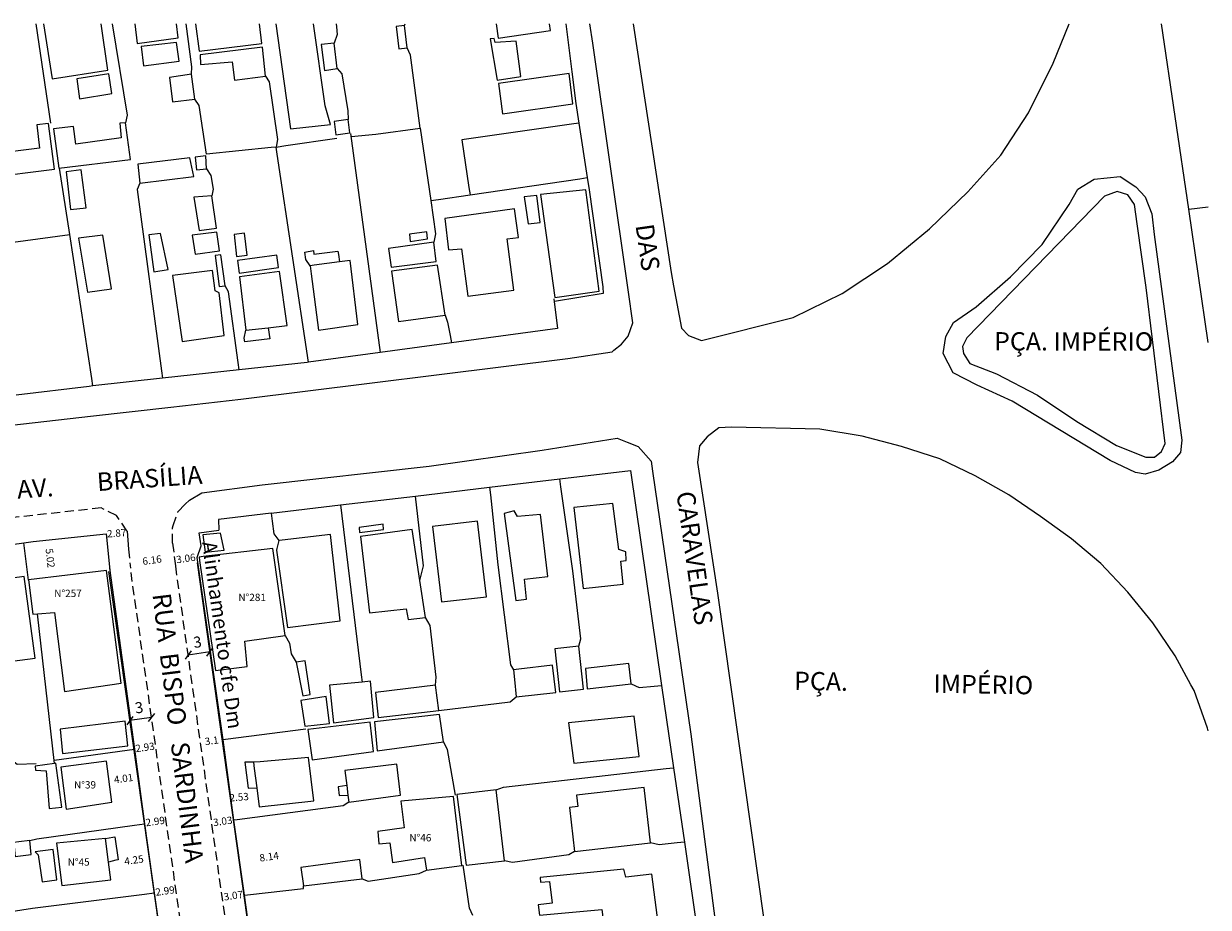
# Model space of a CAD drawing. Units: millimetres. Extents: x 185529 to 185799, y 1677150 to 1677594.
# Drawn here: x 185637 to 185799, y 1677474 to 1677594 of the extents above; entities that cross this region are included whole.
import ezdxf
from ezdxf.enums import TextEntityAlignment as Align

# ---------------------------------------------------------------- set-up
doc = ezdxf.new("R2010")
doc.units = ezdxf.units.MM
doc.header["$LTSCALE"] = 5
doc.header["$MEASUREMENT"] = 0
doc.linetypes.add('DASHED2', pattern=[0.375, 0.25, -0.125])
for name, color, linetype in [('T-ALINH-PROJ-C', 6, 'Continuous'), ('T-DIM', 1, 'Continuous'), ('T-EDIF', 5, 'Continuous'), ('T-MFIO-EXI', 7, 'DASHED2'), ('V-EDIFICACAO', 7, 'Continuous')]:
    doc.layers.add(name, color=color, linetype=linetype)
doc.styles.get("Standard").update_dxf_attribs({"font": 'ARIAL.TTF'})
doc.dimstyles.new('ISO-25', dxfattribs={"dimtxt": 10, "dimasz": 2.5, "dimexe": 1.25, "dimexo": 0.625, "dimtad": 1, "dimtxsty": 'Standard', "dimcen": 2.5, "dimadec": 0, "dimazin": 0, "dimtfac": 1, "dimtmove": 0, "dimatfit": 3, "dimfxl": 0, "dimarcsym": 0})

# ---------------------------------------------------------------- blocks, each defined once
blk = doc.blocks.new('*D7')
at = {"layer": 'Defpoints', "color": 0}
for p in [(185657.48, 1677520.33), (185651.38, 1677519.46), (185651.38, 1677519.46)]:
    blk.add_point(p, dxfattribs=at)
at = {"layer": 'T-DIM', "color": 0, "insert": (185654.27, 1677521.01), "char_height": 1, "attachment_point": 5, "rotation": 8.0568}
blk.add_mtext('6.16', dxfattribs=at)
blk = doc.blocks.new('*D33')
at = {"layer": 'Defpoints', "color": 0}
for p in [(185666.91, 1677475.36), (185663.87, 1677474.93), (185664.02, 1677473.83)]:
    blk.add_point(p, dxfattribs=at)
at = {"layer": 'T-DIM', "color": 0, "insert": (185665.39, 1677475.16), "char_height": 1, "attachment_point": 5, "rotation": 8.0088}
blk.add_mtext('3.07', dxfattribs=at)
blk = doc.blocks.new('*D34')
at = {"layer": 'Defpoints', "color": 0}
for p in [(185662.43, 1677485.17), (185665.43, 1677485.59), (185662.59, 1677483.99)]:
    blk.add_point(p, dxfattribs=at)
at = {"layer": 'T-DIM', "color": 0, "insert": (185663.94, 1677485.32), "char_height": 1, "attachment_point": 5, "rotation": 8.0088}
blk.add_mtext('3.03', dxfattribs=at)
blk = doc.blocks.new('*D35')
at = {"layer": 'Defpoints', "color": 0}
for p in [(185660.88, 1677496.14), (185663.96, 1677496.55), (185664.11, 1677495.42)]:
    blk.add_point(p, dxfattribs=at)
at = {"layer": 'T-DIM', "color": 0, "insert": (185662.42, 1677496.33), "char_height": 1, "attachment_point": 5, "rotation": 7.4635}
blk.add_mtext('3.1', dxfattribs=at)
blk = doc.blocks.new('*D36')
at = {"layer": 'Defpoints', "color": 0}
for p in [(185657.38, 1677521.08), (185660.41, 1677521.52), (185660.57, 1677520.34)]:
    blk.add_point(p, dxfattribs=at)
at = {"layer": 'T-DIM', "color": 0, "insert": (185658.9, 1677521.24), "char_height": 1, "attachment_point": 5, "rotation": 8.0997}
blk.add_mtext('3.06', dxfattribs=at)
blk = doc.blocks.new('*D37')
at = {"layer": 'Defpoints', "color": 0}
for p in [(185647.99, 1677524.74), (185650.85, 1677524.96), (185650.95, 1677523.67)]:
    blk.add_point(p, dxfattribs=at)
at = {"layer": 'T-DIM', "color": 0, "insert": (185649.43, 1677524.69), "char_height": 1, "attachment_point": 5, "rotation": 4.4237}
blk.add_mtext('2.87', dxfattribs=at)
blk = doc.blocks.new('*D38')
at = {"layer": 'Defpoints', "color": 0}
for p in [(185651.84, 1677495.3), (185654.75, 1677495.71), (185654.91, 1677494.52)]:
    blk.add_point(p, dxfattribs=at)
at = {"layer": 'T-DIM', "color": 0, "insert": (185653.31, 1677495.43), "char_height": 1, "attachment_point": 5, "rotation": 8.0568}
blk.add_mtext('2.93', dxfattribs=at)
blk = doc.blocks.new('*D39')
at = {"layer": 'Defpoints', "color": 0}
for p in [(185653.23, 1677485.11), (185656.19, 1677485.53), (185656.35, 1677484.4)]:
    blk.add_point(p, dxfattribs=at)
at = {"layer": 'T-DIM', "color": 0, "insert": (185654.71, 1677485.3), "char_height": 1, "attachment_point": 5, "rotation": 8.0568}
blk.add_mtext('2.99', dxfattribs=at)
blk = doc.blocks.new('*D40')
at = {"layer": 'Defpoints', "color": 0}
for p in [(185654.56, 1677475.67), (185657.52, 1677476.09), (185657.69, 1677474.9)]:
    blk.add_point(p, dxfattribs=at)
at = {"layer": 'T-DIM', "color": 0, "insert": (185656.05, 1677475.8), "char_height": 1, "attachment_point": 5, "rotation": 8.0568}
blk.add_mtext('2.99', dxfattribs=at)
blk = doc.blocks.new('*D80')
at = {"layer": 'Defpoints', "color": 0}
for p in [(185674.23, 1677481.63), (185666.17, 1677480.47), (185666.41, 1677478.79)]:
    blk.add_point(p, dxfattribs=at)
at = {"layer": 'T-DIM', "color": 0, "insert": (185670.28, 1677480.48), "char_height": 1, "attachment_point": 5, "rotation": 8.2296}
blk.add_mtext('8.14', dxfattribs=at)
blk = doc.blocks.new('*D81')
at = {"layer": 'Defpoints', "color": 0}
for p in [(185664.71, 1677490.92), (185667.24, 1677491.12), (185665, 1677487.39)]:
    blk.add_point(p, dxfattribs=at)
at = {"layer": 'T-DIM', "color": 0, "insert": (185666.17, 1677488.62), "char_height": 1, "attachment_point": 5, "rotation": 4.5572}
blk.add_mtext('2.53', dxfattribs=at)
blk = doc.blocks.new('*D82')
at = {"layer": 'Defpoints', "color": 0}
for p in [(185638.82, 1677523.77), (185639.35, 1677518.78), (185639.35, 1677518.78)]:
    blk.add_point(p, dxfattribs=at)
at = {"layer": 'T-DIM', "color": 0, "insert": (185640.21, 1677521.39), "char_height": 1, "attachment_point": 5, "rotation": 276.0709}
blk.add_mtext('5.02', dxfattribs=at)
blk = doc.blocks.new('*D83')
at = {"layer": 'Defpoints', "color": 0}
for p in [(185652.34, 1677491.68), (185648.36, 1677491.14), (185652.52, 1677490.31)]:
    blk.add_point(p, dxfattribs=at)
at = {"layer": 'T-DIM', "color": 0, "insert": (185650.38, 1677491.16), "char_height": 1, "attachment_point": 5, "rotation": 7.722}
blk.add_mtext('4.01', dxfattribs=at)
blk = doc.blocks.new('*D84')
at = {"layer": 'Defpoints', "color": 0}
for p in [(185649.85, 1677478.61), (185649.85, 1677478.61), (185654.06, 1677479.21)]:
    blk.add_point(p, dxfattribs=at)
at = {"layer": 'T-DIM', "color": 0, "insert": (185651.8, 1677480.02), "char_height": 1, "attachment_point": 5, "rotation": 8.0568}
blk.add_mtext('4.25', dxfattribs=at)
blk = doc.blocks.new('_Oblique')
at = {"color": 0, "linetype": 'ByBlock', "lineweight": -2}
blk.add_line((-0.5, -0.5), (0.5, 0.5), dxfattribs=at)
blk = doc.blocks.new('*D103')
at = {"layer": 'Defpoints', "color": 0}
for p in [(185659.19, 1677508.16), (185659.46, 1677506.25), (185662.43, 1677506.66)]:
    blk.add_point(p, dxfattribs=at)
at = {"layer": 'T-ALINH-PROJ-C', "color": 0, "lineweight": -2}
blk.add_line((185662.16, 1677508.58), (185659.19, 1677508.16), dxfattribs=at)
for p, rotation in [((185662.16, 1677508.58), 8.008789089203123), ((185659.19, 1677508.16), 188.0087890892031)]:
    blk.add_blockref('_Oblique', p, dxfattribs=dict(at, rotation=rotation))
at = {"layer": 'T-ALINH-PROJ-C', "color": 0, "insert": (185660.49, 1677509.75), "char_height": 1.5, "attachment_point": 5, "rotation": 8.0088}
blk.add_mtext('3', dxfattribs=at)
blk = doc.blocks.new('*D106')
at = {"layer": 'Defpoints', "color": 0}
for p in [(185651.22, 1677499.21), (185652.74, 1677488.5), (185655.71, 1677488.93)]:
    blk.add_point(p, dxfattribs=at)
at = {"layer": 'T-ALINH-PROJ-C', "color": 0, "lineweight": -2}
blk.add_line((185654.19, 1677499.63), (185651.22, 1677499.21), dxfattribs=at)
for p, rotation in [((185651.22, 1677499.21), 188.0567784019038), ((185654.19, 1677499.63), 8.05677840190375)]:
    blk.add_blockref('_Oblique', p, dxfattribs=dict(at, rotation=rotation))
at = {"layer": 'T-ALINH-PROJ-C', "color": 0, "insert": (185652.51, 1677500.79), "char_height": 1.5, "attachment_point": 5, "rotation": 8.0568}
blk.add_mtext('3', dxfattribs=at)

msp = doc.modelspace()

# ---------------------------------------------------------------- linework, layer by layer
at = {"layer": 'T-ALINH-PROJ-C'}
for p, q in [((185677.087, 1677402.517), (185660.453, 1677520.745)), ((185665.145, 1677400.834), (185648.334, 1677519.602))]:
    msp.add_line(p, q, dxfattribs=at)
at = {"layer": 'T-DIM'}
msp.add_line((185677.087, 1677402.517), (185660.453, 1677520.745), dxfattribs=at)
at = {"layer": 'T-MFIO-EXI'}
for p, q in [((185647.29, 1677528.26), (185598.36, 1677522.95)), ((185649.39, 1677527.25), (185647.63, 1677528.1)), ((185650.8, 1677525.13), (185649.39, 1677527.25)), ((185657.15, 1677525.88), (185657.8, 1677527.74)), ((185657.04, 1677523.47), (185657.03, 1677525.55)), ((185651.029, 1677522.624), (185651.304, 1677520.022)), ((185657.04, 1677523.47), (185657.482, 1677520.327)), ((185674.117, 1677402.099), (185657.482, 1677520.327)), ((185668.116, 1677401.254), (185651.304, 1677520.022))]:
    msp.add_line(p, q, dxfattribs=at)
at = {"layer": 'V-EDIFICACAO'}
for p, q in [((185707.56, 1677536.14), (185717.82, 1677537.82)), ((185717.82, 1677537.82), (185719.22, 1677537.25)), ((185719.22, 1677537.25), (185720.7, 1677536.65)), ((185720.7, 1677536.65), (185722.46, 1677534.64)), ((185692.14, 1677533.98), (185707.56, 1677536.14)), ((185669.32, 1677531.42), (185692.14, 1677533.98)), ((185722.46, 1677534.64), (185722.66, 1677533.28)), ((185722.66, 1677533.28), (185727.89, 1677497.37)), ((185659.37, 1677529.34), (185661.07, 1677530.35)), ((185661.07, 1677530.35), (185669.32, 1677531.42)), ((185657.8, 1677527.74), (185658.8, 1677528.76)), ((185658.8, 1677528.76), (185659.37, 1677529.34)), ((185647.63, 1677528.1), (185647.29, 1677528.26)), ((185647.63, 1677528.1), (185647.63, 1677528.1)), ((185657.03, 1677525.55), (185657.15, 1677525.88)), ((185650.84, 1677525.07), (185650.8, 1677525.13)), ((185650.8, 1677525.13), (185650.8, 1677525.13)), ((185650.84, 1677525.07), (185651.029, 1677522.624)), ((185727.89, 1677497.37), (185732.48, 1677462.31)), ((185640.877, 1677493.811), (185651.845, 1677495.295))]:
    msp.add_line(p, q, dxfattribs=at)
for points in [[(185584.47, 1677533.8), (185645.86, 1677540.8), (185656.83, 1677542.05), (185656.83, 1677542.05), (185666.39, 1677543.14), (185711.07, 1677548.69), (185717.13, 1677549.6), (185717.4, 1677549.82), (185717.4, 1677549.82), (185718.41, 1677550.65), (185719.33, 1677551.75), (185719.99, 1677553.58), (185719.39, 1677557.75), (185719.39, 1677557.75), (185714.5, 1677591.79), (185714.078, 1677594.442)], [(185640.44, 1677580.85), (185638.418, 1677594.442)], [(185639.407, 1677594.442), (185640.6, 1677586.93), (185648.23, 1677588.09), (185647.303, 1677594.442)], [(185648.787, 1677594.442), (185650.85, 1677581.94), (185650.64, 1677580.9)], [(185651.887, 1677594.442), (185652.24, 1677591.74), (185657.83, 1677592.51), (185657.577, 1677594.442)], [(185659.65, 1677587.55), (185659.71, 1677588.54), (185658.899, 1677594.442)], [(185660.174, 1677594.442), (185660.71, 1677590.69), (185669.25, 1677591.74), (185668.934, 1677594.442)], [(185671.165, 1677594.442), (185673.2, 1677580.06), (185678.64, 1677580.68), (185677.94, 1677583.24), (185676.324, 1677594.442)], [(185679.402, 1677594.442), (185679.47, 1677594.03), (185679.57, 1677592.98), (185679.15, 1677591.78)], [(185688.78, 1677594.19), (185688.87, 1677594.442)], [(185701.289, 1677594.442), (185701.56, 1677592.47), (185708.71, 1677593.5), (185708.577, 1677594.442)], [(185710.832, 1677594.442), (185711.63, 1677587.86)], [(185720.009, 1677594.442), (185725.21, 1677560.45), (185725.54, 1677558.63), (185725.54, 1677558.63), (185726.61, 1677552.82), (185727.57, 1677551.81), (185729.38, 1677551.17), (185741.87, 1677554.28), (185748.57, 1677557.57), (185754.81, 1677561.68), (185760.55, 1677566.39), (185765.79, 1677571.46), (185770.3, 1677576.49), (185774.07, 1677582.25), (185777.43, 1677589.06), (185779.638, 1677594.442)], [(185720.009, 1677594.442), (185725.21, 1677560.45), (185725.54, 1677558.63), (185725.54, 1677558.63), (185726.61, 1677552.82), (185727.57, 1677551.81), (185729.38, 1677551.17), (185741.87, 1677554.28), (185748.57, 1677557.57), (185754.81, 1677561.68), (185760.55, 1677566.39), (185765.79, 1677571.46), (185770.3, 1677576.49), (185774.07, 1677582.25), (185777.43, 1677589.06), (185779.638, 1677594.442)], [(185795.97, 1677569.09), (185792.256, 1677594.442)], [(185690.9, 1677580.18), (185689.6, 1677590.15), (185689.11, 1677591.16)], [(185669.77, 1677587.29), (185670.27, 1677586.49), (185671.4, 1677578.63), (185671.22, 1677577.58)], [(185679.55, 1677588.31), (185680.22, 1677587.6), (185681, 1677582.54), (185681.08, 1677581.34)], [(185711.63, 1677587.86), (185712.2, 1677583.54)], [(185671.22, 1677577.58), (185670.54, 1677577.51), (185661.68, 1677576.62), (185660.7, 1677583.25), (185660.09, 1677584.15)], [(185712.2, 1677583.54), (185712.61, 1677580.84)], [(185712.61, 1677580.84), (185711.6, 1677580.7), (185696.62, 1677578.56), (185697.57, 1677572.08), (185697.72, 1677571.06)], [(185712.61, 1677580.84), (185713.74, 1677573.41)], [(185671.22, 1677577.58), (185672.54, 1677577.78), (185679.52, 1677578.82)], [(185681.39, 1677579.42), (185685.46, 1677549.52)], [(185681.48, 1677579.03), (185684.83, 1677579.33), (185690.9, 1677580.18)], [(185690.9, 1677580.18), (185692.35, 1677570.26)], [(185675.63, 1677548.18), (185671.36, 1677576.63), (185671.22, 1677577.58)], [(185643, 1677565.62), (185641.61, 1677574.71)], [(185661.7, 1677574.59), (185662.3, 1677573.68), (185662.6, 1677571.84), (185662.43, 1677570.9)], [(185652.57, 1677572.65), (185652.23, 1677571.77), (185655.56, 1677546.99), (185655.69, 1677545.98)], [(185697.72, 1677571.06), (185712.73, 1677573.26), (185713.74, 1677573.41)], [(185713.74, 1677573.41), (185713.99, 1677571.76)], [(185692.35, 1677570.26), (185693.4, 1677570.42), (185697.72, 1677571.06)], [(185713.99, 1677571.76), (185715.89, 1677558.47), (185715.91, 1677557.55), (185709.27, 1677556.5)], [(185692.35, 1677570.26), (185693, 1677565.74), (185692.76, 1677564.59)], [(185795.97, 1677569.09), (185798.64, 1677569.406)], [(185798.64, 1677550.887), (185795.97, 1677569.09)], [(185632.56, 1677564.21), (185643, 1677565.62)], [(185646.17, 1677544.94), (185646.02, 1677545.94), (185643, 1677565.62)], [(185675.86, 1677561.37), (185675.28, 1677562.24), (185675.14, 1677563.2), (185676.31, 1677563.43), (185676.38, 1677562.94), (185679.65, 1677563.36), (185679.72, 1677562.91), (185679.89, 1677561.91)], [(185666.18, 1677547.14), (185666.04, 1677548.14), (185664.7, 1677557.8), (185664.25, 1677558.6)], [(185709.16, 1677556.86), (185709.69, 1677552.81), (185695.18, 1677550.84)], [(185694.33, 1677554.62), (185694.65, 1677553.64), (185694.99, 1677551.85), (185695.18, 1677550.84)], [(185670.11, 1677552.9), (185670.37, 1677551.38), (185666.93, 1677550.97), (185666.85, 1677551.49), (185667.06, 1677552.54)], [(185685.46, 1677549.52), (185675.63, 1677548.18)], [(185695.18, 1677550.84), (185685.46, 1677549.52)], [(185675.63, 1677548.18), (185675.48, 1677548.16), (185666.18, 1677547.14)], [(185666.18, 1677547.14), (185655.69, 1677545.98)], [(185646.17, 1677544.94), (185645.66, 1677544.88), (185635.68, 1677543.68)], [(185655.69, 1677545.98), (185646.17, 1677544.94)], [(185798.64, 1677497.795), (185798.54, 1677498.16), (185796.71, 1677503.3), (185796.26, 1677504.11), (185796.26, 1677504.11), (185794.09, 1677508.07), (185791.05, 1677512.56), (185787.64, 1677516.77), (185783.96, 1677520.66), (185779.95, 1677524.04), (185775.71, 1677527.1), (185771.38, 1677530.06), (185766.77, 1677532.65), (185761.93, 1677534.97), (185756.72, 1677536.64), (185751.32, 1677538.08), (185745.55, 1677539.01), (185733.46, 1677539.29), (185731.72, 1677539.2), (185730.15, 1677537.99), (185729.11, 1677536.74), (185728.81, 1677534.46), (185728.81, 1677534.46), (185728.9, 1677533.88), (185728.9, 1677533.88), (185731.53, 1677516.63), (185737.94, 1677471.68)], [(185798.64, 1677497.795), (185798.54, 1677498.16), (185796.71, 1677503.3), (185796.26, 1677504.11), (185796.26, 1677504.11), (185794.09, 1677508.07), (185791.05, 1677512.56), (185787.64, 1677516.77), (185783.96, 1677520.66), (185779.95, 1677524.04), (185775.71, 1677527.1), (185771.38, 1677530.06), (185766.77, 1677532.65), (185761.93, 1677534.97), (185756.72, 1677536.64), (185751.32, 1677538.08), (185745.55, 1677539.01), (185733.46, 1677539.29), (185731.72, 1677539.2), (185730.15, 1677537.99), (185729.11, 1677536.74), (185728.81, 1677534.46), (185728.81, 1677534.46), (185728.9, 1677533.88), (185728.9, 1677533.88), (185731.53, 1677516.63), (185737.94, 1677471.68)], [(185709.99, 1677532.25), (185719.65, 1677533.4), (185723.91, 1677504.01)], [(185700.39, 1677531.1), (185709.99, 1677532.25)], [(185712.58, 1677509.39), (185712.85, 1677510.36), (185711.79, 1677519.65), (185710.14, 1677531.16), (185709.99, 1677532.25)], [(185690.26, 1677529.89), (185700.39, 1677531.1)], [(185700.39, 1677531.1), (185700.5, 1677530.06), (185701.51, 1677520.5), (185703.26, 1677506.83), (185703.68, 1677506.14)], [(185670.53, 1677527.53), (185680.02, 1677528.67)], [(185680.02, 1677528.67), (185690.26, 1677529.89)], [(185680.02, 1677528.67), (185682.85, 1677505.47), (185682.97, 1677504.47)], [(185690.86, 1677518.35), (185691.36, 1677520.35), (185690.26, 1677529.89)], [(185670.53, 1677527.53), (185663.32, 1677526.67), (185663.38, 1677525.24)], [(185670.53, 1677527.53), (185670.67, 1677526.48), (185670.89, 1677524.73), (185671.59, 1677523.81)], [(185660.406, 1677521.511), (185660.96, 1677523.07), (185660.7, 1677524.87), (185663.38, 1677525.24)], [(185636.73, 1677523.51), (185638, 1677523.68), (185647.987, 1677524.742), (185648.466, 1677519.745)], [(185626.46, 1677522.1), (185636.73, 1677523.51)], [(185637.357, 1677518.4), (185636.73, 1677523.51)], [(185663.956, 1677496.565), (185660.406, 1677521.511), (185660.406, 1677521.511)], [(185648.44, 1677520.02), (185648.44, 1677520.02)], [(185648.44, 1677520.02), (185651.845, 1677495.295)], [(185640.93, 1677493.35), (185638.58, 1677513.79)], [(185693.02, 1677504.03), (185693.08, 1677505.13), (185692.25, 1677512.18), (185691.63, 1677513.3)], [(185672.43, 1677510.82), (185673.03, 1677509.8), (185673.25, 1677508.33), (185673.96, 1677507.17)], [(185719.77, 1677504.25), (185720.85, 1677503.75), (185722.9, 1677503.92), (185723.91, 1677504.01)], [(185723.91, 1677504.01), (185725.54, 1677492.77)], [(185693.46, 1677500.6), (185703.21, 1677501.76), (185704.04, 1677502.46)], [(185675.29, 1677498.05), (185664.31, 1677496.61), (185663.955, 1677496.575)], [(185665.429, 1677485.594), (185663.956, 1677496.565)], [(185663.956, 1677496.565), (185663.956, 1677496.565)], [(185695.72, 1677489), (185694.63, 1677495.27), (185694.08, 1677496.29)], [(185651.845, 1677495.295), (185651.845, 1677495.295)], [(185651.845, 1677495.295), (185653.225, 1677485.119)], [(185635.16, 1677493.77), (185635.81, 1677493.23), (185638.41, 1677493.35)], [(185668.12, 1677493.51), (185667.04, 1677493.52), (185666.918, 1677493.514), (185667.392, 1677489.984), (185668.56, 1677490.02)], [(185701.3, 1677489.76), (185702.29, 1677490.12), (185724.53, 1677492.66), (185725.54, 1677492.77)], [(185725.54, 1677492.77), (185727.02, 1677482.58)], [(185680.87, 1677490.35), (185679.7, 1677490.17), (185679.82, 1677488.98), (185681.03, 1677489.02)], [(185681.15, 1677488.08), (185680.39, 1677487.55), (185665.89, 1677485.65), (185665.429, 1677485.594)], [(185637.53, 1677482.82), (185638.52, 1677483.06), (185651.84, 1677484.92), (185653.225, 1677485.119)], [(185653.225, 1677485.119), (185654.562, 1677475.668), (185654.562, 1677475.668)], [(185666.912, 1677475.338), (185665.429, 1677485.594)], [(185647.9, 1677483.11), (185648.91, 1677483.29), (185649.189, 1677483.307), (185649.63, 1677480.189), (185649.32, 1677480.11), (185648.32, 1677479.88)], [(185727.02, 1677482.58), (185726.02, 1677482.48), (185723.56, 1677482.22), (185722.4, 1677482.49)], [(185727.02, 1677482.58), (185728.96, 1677469.25)], [(185712, 1677481.32), (185711.23, 1677480.85), (185703.51, 1677479.82), (185702.44, 1677480.05)], [(185682.98, 1677477.6), (185683.8, 1677477.25), (185690.79, 1677478.32), (185691.78, 1677478.77)], [(185698.09, 1677472.56), (185697.67, 1677473.59), (185696.79, 1677479.45)], [(185666.912, 1677475.338), (185667.29, 1677475.38), (185674.949, 1677476.244), (185674.948, 1677476.645)], [(185621.55, 1677471.33), (185629.71, 1677472.29), (185637.91, 1677473.55), (185653.21, 1677475.49), (185654.562, 1677475.668)], [(185654.562, 1677475.668), (185655.94, 1677465.721)], [(185668.489, 1677463.843), (185666.912, 1677475.338)]]:
    msp.add_lwpolyline(points, dxfattribs=at)
for points in [[(185687.62, 1677594.04), (185687.98, 1677591.01), (185689.11, 1677591.16), (185688.78, 1677594.19), (185687.62, 1677594.04)], [(185652.75, 1677591.31), (185653.08, 1677588.68), (185657.94, 1677589.3), (185657.61, 1677591.89), (185652.75, 1677591.31)], [(185677.39, 1677591.6), (185677.83, 1677588.06), (185679.55, 1677588.31), (185679.15, 1677591.78), (185677.39, 1677591.6)], [(185701.16, 1677591.85), (185701.01, 1677592.44), (185700.46, 1677592.37), (185701.45, 1677586.74), (185704.66, 1677587.22), (185704.04, 1677592.04), (185701.16, 1677591.85)], [(185660.82, 1677590.17), (185660.89, 1677588.86), (185665.2, 1677589.23), (185665.53, 1677586.74), (185669.77, 1677587.29), (185669.36, 1677591.23), (185660.82, 1677590.17)], [(185643.96, 1677586.93), (185644.32, 1677584.19), (185648.74, 1677584.92), (185648.37, 1677587.58), (185643.96, 1677586.93)], [(185656.62, 1677587.11), (185657.03, 1677583.75), (185660.09, 1677584.15), (185659.65, 1677587.55), (185656.62, 1677587.11)], [(185701.63, 1677586.27), (185702.14, 1677582.14), (185711.78, 1677583.49), (185711.27, 1677587.62), (185701.63, 1677586.27)], [(185632.31, 1677576.6), (185632.46, 1677575.39), (185631.25, 1677575.17), (185631.44, 1677573.38), (185640.93, 1677574.55), (185640.12, 1677580.79), (185638.52, 1677580.61), (185638.85, 1677577.44), (185632.31, 1677576.6)], [(185643.85, 1677577.98), (185643.52, 1677580.39), (185640.78, 1677580.06), (185641.51, 1677574.7), (185651.33, 1677575.87), (185650.64, 1677580.9), (185649.83, 1677580.83), (185650.02, 1677578.86), (185643.85, 1677577.98)], [(185679.15, 1677581.09), (185679.4, 1677579.26), (185681.3, 1677579.55), (185681.08, 1677581.34), (185679.15, 1677581.09)], [(185652.32, 1677575.25), (185652.57, 1677572.65), (185659.95, 1677573.57), (185659.43, 1677576.12), (185652.32, 1677575.25)], [(185660.13, 1677576.19), (185660.31, 1677574.48), (185661.7, 1677574.59), (185661.62, 1677576.38), (185660.13, 1677576.19)], [(185642.53, 1677574.22), (185643.12, 1677569.04), (185645.23, 1677569.3), (185644.58, 1677574.48), (185642.53, 1677574.22)], [(185791.25, 1677565.63), (185795.01, 1677537.53), (185794.85, 1677535.83), (185793.75, 1677534.55), (185791.86, 1677533.44), (185790, 1677532.89), (185788.71, 1677533.12), (185785.24, 1677534.77), (185771.85, 1677542.84), (185767.05, 1677545.04), (185763.76, 1677546.74), (185762.4, 1677549.36), (185762.77, 1677551.7), (185763.8, 1677553.63), (185766.93, 1677555.74), (185771.59, 1677559.87), (185775.93, 1677564.28), (185779.63, 1677569.74), (185780.8, 1677571.81), (185783.05, 1677573.18), (185786.61, 1677573.55), (185788.75, 1677572.17), (185790.03, 1677570.8), (185790.93, 1677568.46), (185791.25, 1677565.63)], [(185659.95, 1677570.72), (185660.68, 1677566.19), (185663.05, 1677566.52), (185662.43, 1677570.9), (185659.95, 1677570.72)], [(185705.14, 1677570.79), (185705.68, 1677567.07), (185707.29, 1677567.29), (185706.85, 1677570.97), (185705.14, 1677570.79)], [(185707.36, 1677571.12), (185709.33, 1677557.03), (185715.39, 1677557.87), (185713.53, 1677571.74), (185707.36, 1677571.12)], [(185775.29, 1677543.66), (185780.68, 1677540.06), (185786.11, 1677536.82), (185790.11, 1677535.22), (185791.29, 1677535.22), (185792.24, 1677535.99), (185792.75, 1677537.06), (185790.14, 1677558.41), (185788.91, 1677567.1), (185788.91, 1677567.1), (185788.56, 1677569.75), (185787.64, 1677571.06), (185786.16, 1677571.52), (185784.46, 1677570.86), (185765.63, 1677551.52), (185765.06, 1677550.33), (185765.18, 1677549.39), (185766.02, 1677548), (185769.69, 1677546.61), (185775.29, 1677543.66)], [(185694.26, 1677567.8), (185694.77, 1677563.56), (185696.56, 1677563.67), (185697.4, 1677557.21), (185703.71, 1677558.02), (185702.8, 1677565.02), (185704.33, 1677565.21), (185703.82, 1677569.15), (185694.26, 1677567.8)], [(185655.42, 1677565.79), (185653.81, 1677565.57), (185654.51, 1677560.53), (185656.44, 1677560.83), (185655.42, 1677565.79)], [(185659.73, 1677565.54), (185660.13, 1677562.94), (185663.49, 1677563.38), (185663.12, 1677565.97), (185659.73, 1677565.54)], [(185665.49, 1677565.64), (185665.82, 1677562.62), (185667.28, 1677562.8), (185666.88, 1677565.83), (185665.49, 1677565.64)], [(185689.44, 1677565.68), (185689.55, 1677564.7), (185691.89, 1677565.02), (185691.81, 1677566.01), (185689.44, 1677565.68)], [(185644.18, 1677565.13), (185645.42, 1677557.76), (185648.7, 1677558.2), (185647.53, 1677565.54), (185644.18, 1677565.13)], [(185686.56, 1677563.71), (185686.92, 1677561.15), (185693.09, 1677561.96), (185692.76, 1677564.59), (185686.56, 1677563.71)], [(185662.87, 1677562.76), (185663.41, 1677558.53), (185664.25, 1677558.6), (185663.67, 1677562.87), (185662.87, 1677562.76)], [(185665.93, 1677562.07), (185666.15, 1677560.35), (185671.52, 1677561.12), (185671.33, 1677562.83), (185665.93, 1677562.07)], [(185679.89, 1677561.91), (185676.42, 1677561.44), (185675.86, 1677561.37), (185676.01, 1677560.24), (185676.99, 1677552.58), (185682.4, 1677553.34), (185681.34, 1677562.1)], [(185686.99, 1677560.64), (185687.94, 1677553.74), (185694.33, 1677554.62), (185693.27, 1677561.45), (185686.99, 1677560.64)], [(185657.06, 1677560.02), (185658.38, 1677551.01), (185664.11, 1677551.81), (185663.41, 1677557.65), (185662.9, 1677557.94), (185662.54, 1677560.72), (185657.06, 1677560.02)], [(185670.11, 1677552.9), (185672.72, 1677553.2), (185671.66, 1677560.57), (185666.22, 1677559.84), (185667.06, 1677552.54)], [(185711.93, 1677528.34), (185713.2, 1677517.28), (185718.64, 1677517.86), (185718.35, 1677521), (185719.08, 1677521.07), (185719.01, 1677522.28), (185718.06, 1677522.57), (185717.26, 1677528.89), (185711.93, 1677528.34)], [(185703.75, 1677527.86), (185702.4, 1677527.5), (185703.97, 1677515.6), (185705.43, 1677515.82), (185705.17, 1677518.52), (185708.35, 1677518.88), (185707.36, 1677527.39), (185704.19, 1677527.1), (185703.75, 1677527.86)], [(185682.58, 1677525.6), (185682.61, 1677524.91), (185685.9, 1677525.31), (185685.83, 1677526.04), (185682.58, 1677525.6)], [(185690.86, 1677518.35), (185689.81, 1677525.31), (185682.76, 1677524.36), (185684, 1677513.92), (185688.97, 1677514.47), (185689.26, 1677513.01), (185691.63, 1677513.3)], [(185692.58, 1677525.75), (185693.82, 1677515.42), (185699.99, 1677516.11), (185698.75, 1677526.48), (185692.58, 1677525.75)], [(185661.19, 1677524.58), (185661.52, 1677522.21), (185664.11, 1677522.5), (185663.63, 1677524.83), (185661.19, 1677524.58)], [(185671.59, 1677523.81), (185671.32, 1677522.73), (185671.26, 1677522.5), (185672.76, 1677511.95), (185679.95, 1677512.86), (185678.64, 1677524.62), (185672.02, 1677523.86), (185671.59, 1677523.81)], [(185660.68, 1677521.55), (185660.73, 1677521.07), (185662.92, 1677506.032), (185667.28, 1677506.62), (185666.95, 1677510.05), (185672.43, 1677510.82), (185670.75, 1677522.72), (185661.25, 1677521.62), (185660.68, 1677521.55)], [(185629.47, 1677517.9), (185630.89, 1677506.77), (185638.26, 1677507.75), (185636.77, 1677518.88), (185629.47, 1677517.9)], [(185638.58, 1677513.79), (185640.93, 1677513.96), (185642.31, 1677503.19), (185650.02, 1677504.32), (185648.044, 1677519.737), (185637.349, 1677518.458), (185637.97, 1677513.74)], [(185709.3, 1677509.03), (185709.95, 1677503.12), (185713.24, 1677503.48), (185712.58, 1677509.39), (185709.3, 1677509.03)], [(185675.17, 1677507.35), (185673.96, 1677507.17), (185674.88, 1677502.6), (185675.86, 1677502.75), (185675.17, 1677507.35)], [(185703.68, 1677506.14), (185703.81, 1677504.83), (185704.04, 1677502.46), (185709.44, 1677503.04), (185709.01, 1677506.77), (185704.39, 1677506.22), (185703.68, 1677506.14)], [(185713.5, 1677506.33), (185713.75, 1677503.55), (185719.77, 1677504.25), (185719.41, 1677507.02), (185713.5, 1677506.33)], [(185682.97, 1677504.47), (185678.53, 1677504.03), (185679.07, 1677498.92), (185684.59, 1677499.61), (185684.11, 1677504.58)], [(185693.46, 1677500.6), (185693.02, 1677504.03), (185684.8, 1677503.04), (185685.17, 1677499.61), (185693.46, 1677500.6)], [(185678.05, 1677502.49), (185674.58, 1677501.95), (185675.13, 1677498.44), (185678.49, 1677498.81), (185678.05, 1677502.49)], [(185684.66, 1677499.03), (185685.02, 1677495.08), (185694.08, 1677496.29), (185693.53, 1677500.05), (185684.66, 1677499.03)], [(185711.16, 1677498.88), (185711.93, 1677493.41), (185720.83, 1677494.32), (185720.14, 1677499.79), (185711.16, 1677498.88)], [(185641.69, 1677498.04), (185642.02, 1677494.72), (185650.93, 1677495.74), (185650.56, 1677499.14), (185641.69, 1677498.04)], [(185675.53, 1677498), (185676.15, 1677493.84), (185684.51, 1677494.97), (185684.07, 1677498.99), (185675.53, 1677498)], [(185640.93, 1677493.35), (185638.26, 1677493), (185638.34, 1677492.42), (185639.76, 1677492.35), (185640.2, 1677487.2), (185641.91, 1677487.38), (185641.11, 1677493.37)], [(185641.77, 1677492.86), (185642.5, 1677487.09), (185648.781, 1677488.05), (185648.018, 1677493.673), (185641.77, 1677492.86)], [(185668.56, 1677490.02), (185668.89, 1677487.42), (185676.37, 1677488.26), (185675.64, 1677494.17), (185669.04, 1677493.59), (185668.12, 1677493.51), (185668.23, 1677492.64)], [(185680.87, 1677490.35), (185681.03, 1677489.02), (185681.15, 1677488.08), (185688.2, 1677489.02), (185687.72, 1677493.26), (185680.61, 1677492.38)], [(185695.94, 1677489.1), (185697.18, 1677479.46), (185702.44, 1677480.05), (185701.3, 1677489.76), (185695.94, 1677489.1)], [(185712.29, 1677489.02), (185712.44, 1677487.46), (185711.31, 1677487.31), (185712, 1677481.32), (185722.4, 1677482.49), (185721.53, 1677490.05), (185712.29, 1677489.02)], [(185688.27, 1677488.19), (185688.71, 1677484.54), (185685.1, 1677484.06), (185685.24, 1677482.38), (185686.78, 1677482.49), (185687.14, 1677479.83), (185691.52, 1677480.48), (185691.78, 1677478.77), (185696.59, 1677479.39), (185695.46, 1677488.84), (185688.27, 1677488.19)], [(185648.32, 1677479.88), (185647.9, 1677483.11), (185641.18, 1677482.45), (185641.91, 1677476.65), (185648.63, 1677477.45)], [(185635.34, 1677482.56), (185635.41, 1677481.94), (185635.56, 1677480.63), (185637.75, 1677480.92), (185637.53, 1677482.82), (185636.05, 1677482.64), (185635.34, 1677482.56)], [(185638.26, 1677481.25), (185638.7, 1677480.88), (185639.25, 1677477.16), (185641.26, 1677477.45), (185640.75, 1677481.58), (185638.26, 1677481.25)], [(185674.59, 1677479.12), (185674.948, 1677476.645), (185682.98, 1677477.6), (185682.65, 1677480.23), (185674.59, 1677479.12)], [(185707.29, 1677477.75), (185707.36, 1677477.12), (185708.6, 1677477.23), (185708.97, 1677474.24), (185707.03, 1677474.02), (185707.22, 1677472.6), (185715.76, 1677473.4), (185716.12, 1677470.52), (185723.5, 1677471.21), (185722.58, 1677478.22), (185719.01, 1677477.82), (185718.75, 1677478.91), (185707.29, 1677477.75)]]:
    msp.add_lwpolyline(points, close=True, dxfattribs=at)

# ---------------------------------------------------------------- texts
at = {"layer": 'T-ALINH-PROJ-C', "insert": (185663.07, 1677523.835), "char_height": 2, "width": 82.96443, "attachment_point": 1, "rotation": 277.9938}
msp.add_mtext('Alinhamento cfe Dm', dxfattribs=at)
at = {"layer": 'T-EDIF', "char_height": 1, "width": 10.34124, "attachment_point": 1}
for s, insert in [('N°257', (185640.886, 1677517.097)), ('N°281', (185666.058, 1677516.541)), ('N°39', (185643.589, 1677490.927)), ('N°46', (185689.429, 1677483.696)), ('N°45', (185642.72, 1677480.379))]:
    msp.add_mtext(s, dxfattribs=dict(at, insert=insert))
at = {"layer": 'V-EDIFICACAO'}
for s, height, rotation, p in [('DAS', 2.4998, 278, (185719.56, 1677566.79)), ('PÇA. IMPÉRIO', 2.50002, 359.94178, (185769.359, 1677549.009)), ('BRASÍLIA', 2.5, 4, (185646.856, 1677529.787)), ('AV.', 2.5, 4, (185635.938, 1677528.751)), ('CARAVELAS', 2.4998, 278, (185725.15, 1677530.25)), ('PÇA.', 2.5, 359, (185741.99, 1677502.62)), ('IMPÉRIO', 2.5, 359, (185761.04, 1677502.24))]:
    msp.add_text(s, height=height, rotation=rotation, dxfattribs=at).set_placement(p, align=Align.BOTTOM_LEFT)
at = {"layer": 'V-EDIFICACAO', "insert": (185656.786, 1677516.772), "char_height": 2.50002, "width": 90.38111, "attachment_point": 1, "rotation": 277}
msp.add_mtext('RUA  BISPO   SARDINHA', dxfattribs=at)

# ---------------------------------------------------------------- dimensions: what is measured, and where the dimension line sits
at = {"layer": 'T-ALINH-PROJ-C'}
for base, p1, p2, angle, picture, middle in [((185659.194, 1677508.159), (185662.434, 1677506.663), (185659.463, 1677506.246), 188.00879, '*D103', (185660.68, 1677508.368)), ((185651.22, 1677499.207), (185655.706, 1677488.925), (185652.735, 1677488.505), 188.05678, '*D106', (185652.706, 1677499.417))]:
    dim = msp.add_linear_dim(base=base, p1=p1, p2=p2, angle=angle, dimstyle='ISO-25', override={"dimtxt": 1.5, "dimasz": 1, "dimdec": 0, "dimdsep": 46, "dimblk1": 'Oblique', "dimblk2": 'Oblique', "dimsah": 1, "dimse1": 1, "dimse2": 1}, dxfattribs=at)
    dim.commit()
    dim.dimension.update_dxf_attribs({"geometry": picture, "text_midpoint": middle, "dimtype": 161})
at = {"layer": 'T-DIM'}
for base, p1, p2, angle, picture, middle in [((185650.948, 1677523.669), (185647.987, 1677524.742), (185650.848, 1677524.964), 4.42366, '*D37', (185649.518, 1677523.558)), ((185660.572, 1677520.342), (185657.376, 1677521.085), (185660.405, 1677521.516), 8.09971, '*D36', (185659.057, 1677520.126)), ((185654.914, 1677494.521), (185651.845, 1677495.295), (185654.746, 1677495.706), 8.05678, '*D38', (185653.463, 1677494.315)), ((185664.106, 1677495.419), (185660.885, 1677496.143), (185663.959, 1677496.546), 7.46348, '*D35', (185662.569, 1677495.218)), ((185664.995, 1677487.393), (185667.24, 1677491.118), (185664.714, 1677490.917), 184.55718, '*D81', (185666.258, 1677487.494)), ((185656.347, 1677484.397), (185653.225, 1677485.113), (185656.186, 1677485.533), 8.05678, '*D39', (185654.866, 1677484.187)), ((185662.594, 1677483.995), (185665.429, 1677485.594), (185662.428, 1677485.172), 188.00879, '*D34', (185664.094, 1677484.206)), ((185657.691, 1677474.898), (185654.562, 1677475.668), (185657.523, 1677476.088), 8.05678, '*D40', (185656.211, 1677474.688)), ((185664.024, 1677473.831), (185666.91, 1677475.357), (185663.87, 1677474.929), 188.00879, '*D33', (185665.544, 1677474.045))]:
    dim = msp.add_linear_dim(base=base, p1=p1, p2=p2, angle=angle, dimstyle='ISO-25', override={"dimtxt": 1, "dimdsep": 46, "dimse1": 1, "dimse2": 1, "dimsd1": 1, "dimsd2": 1}, dxfattribs=at)
    dim.commit()
    dim.dimension.update_dxf_attribs({"geometry": picture, "text_midpoint": middle, "dimtype": 161})
for p1, p2, distance, picture, middle in [((185638.823, 1677523.768), (185639.354, 1677518.776), 0, '*D82', (185640.207, 1677521.391)), ((185657.482, 1677520.327), (185651.383, 1677519.463), 0, '*D7', (185654.275, 1677521.009)), ((185648.362, 1677491.141), (185652.335, 1677491.68), -1.381, '*D83', (185650.383, 1677491.157)), ((185674.227, 1677481.632), (185666.171, 1677480.466), 1.695, '*D80', (185670.28, 1677480.485)), ((185654.062, 1677479.207), (185649.854, 1677478.611), 0, '*D84', (185651.8, 1677480.023))]:
    dim = msp.add_aligned_dim(p1=p1, p2=p2, distance=distance, dimstyle='ISO-25', override={"dimtxt": 1, "dimdsep": 46, "dimse1": 1, "dimse2": 1, "dimsd1": 1, "dimsd2": 1}, dxfattribs=at)
    dim.commit()
    dim.dimension.update_dxf_attribs({"geometry": picture, "text_midpoint": middle})

doc.saveas('drawing.dxf')
